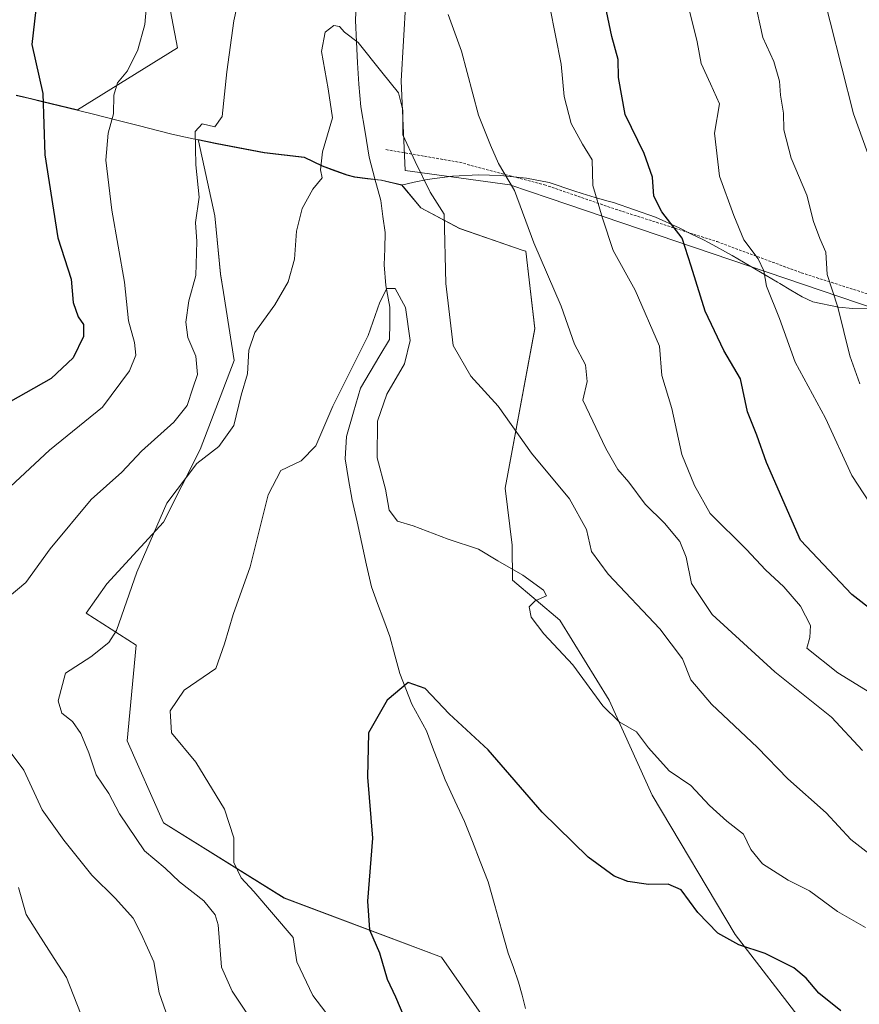
# Model space of a CAD drawing. Units: metres. Extents: x 628172 to 631634, y 4715736 to 4718113.
# Drawn here: x 628774 to 628934, y 4717406 to 4717594 of the extents above; entities that cross this region are included whole.
import ezdxf

# ---------------------------------------------------------------- set-up
doc = ezdxf.new("R2010")
doc.units = ezdxf.units.M
doc.header["$MEASUREMENT"] = 0
doc.linetypes.add('TRAZOS', pattern=[0.75, 0.5, -0.25])
for name, color, linetype, lineweight in [('Alambrada', 19, 'TRAZOS', 0), ('Arbolado forestal CxS', 92, 'Continuous', 0), ('Corriente natural lineal', 142, 'Continuous', 13), ('Cultivos herbáceos CxS', 92, 'Continuous', 0), ('Curva de nivel maestra', 36, 'Continuous', 30), ('Curva de nivel normal', 36, 'Continuous', 0), ('Matorral CxS', 135, 'Continuous', 0), ('Municipio', 9, 'Continuous', 13), ('Municipio CxS', 142, 'Continuous', 0)]:
    doc.layers.add(name, color=color, linetype=linetype, lineweight=lineweight)

# ---------------------------------------------------------------- blocks, each defined once
blk = doc.blocks.new('*U151')
at = {"layer": 'Matorral CxS', "color": 135, "linetype": 'Continuous', "lineweight": 0}
for points in [[(628773.1817, 4717579.7569, 601.4184), (628778.1617, 4717578.5569, 599.2493), (628782.9817, 4717577.3869, 597.2745), (628784.8441, 4717576.9273, 596.4763), (628803.9131, 4717588.7807, 591.1926), (628796.8461, 4717625.8949, 596.3541)], [(628847.5451, 4717597.7867, 588.6323), (628846.6439, 4717582.4707, 586.2848), (628847.4327, 4717565.3447, 584.4438), (628867.4035, 4717562.6213, 590.6177), (628874.8891, 4717560.0761, 592.5545), (628958.1785, 4717531.7575, 618.8682), (628998.1195, 4717517.2333, 625.9325), (629051.6769, 4717501.8013, 631.4412), (629112.4965, 4717499.9857, 640.5359), (629159.6997, 4717495.4467, 636.778)], [(628923.5113, 4717402.3859, 572.3037), (628910.4607, 4717419.3597, 575.1264), (628894.5741, 4717445.9617, 578.113), (628886.4085, 4717464.1345, 580.3265), (628876.9619, 4717479.4213, 581.1119), (628867.9229, 4717487.0833, 579.7031), (628867.8261, 4717493.7841, 581.2554), (628866.5213, 4717504.6651, 583.1003), (628872.1777, 4717535.1309, 588.6506), (628870.4381, 4717549.9287, 589.4453), (628869.9815, 4717550.0863, 589.2427), (628857.8211, 4717554.2807, 585.6945), (628850.4251, 4717558.1977, 584.0395), (628846.7403, 4717562.6367, 583.5514), (628842.9013, 4717563.5367, 581.2346), (628842.7813, 4717563.5367, 581.1573), (628837.7913, 4717564.1467, 582.3634), (628836.3313, 4717564.5167, 582.698), (628831.6315, 4717566.2467, 583.8787), (628828.1715, 4717567.8967, 585.0485), (628820.5115, 4717568.8067, 586.8477), (628811.1815, 4717570.5567, 588.7303), (628807.8307, 4717571.2765, 589.1333), (628807.9065, 4717571.0457, 589.0919), (628811.0523, 4717556.6749, 587.8162), (628812.1401, 4717545.5759, 587.0941), (628812.6991, 4717542.0345, 586.7091), (628814.7507, 4717529.0381, 585.0238), (628808.2243, 4717512.0643, 583.7164), (628801.2633, 4717498.1365, 583.9102), (628790.3871, 4717486.3855, 585.3814), (628786.4711, 4717480.7277, 585.8722), (628796.0419, 4717474.6347, 582.4016), (628794.3015, 4717456.3547, 581.781), (628801.2623, 4717440.6869, 581.9448), (628824.3199, 4717426.3239, 578.3312), (628854.3387, 4717415.0079, 571.6534), (628863.4745, 4717401.9511, 570.1249)]]:
    blk.add_polyline3d(points, dxfattribs=at)
blk = doc.blocks.new('*U176')
at = {"layer": 'Curva de nivel normal', "color": 36, "linetype": 'Continuous', "lineweight": 0}
blk.add_polyline3d([(628937.34, 4717500.04, 605), (628932.71, 4717507.09, 605), (628927.68, 4717518.05, 605), (628921.92, 4717528.73, 605), (628918.95, 4717537.09, 605), (628916.46, 4717543.27, 605), (628915.95, 4717546.19, 605), (628914.85, 4717548.46, 605), (628912.12, 4717552.1, 605), (628910.22, 4717556.77, 605), (628907.47, 4717564.27, 605), (628906.53, 4717572.49, 605), (628907.46, 4717578.1, 605), (628905.76, 4717581.9, 605), (628903.97, 4717585.78, 605), (628903.16, 4717589.96, 605), (628901.74, 4717595.88, 605)], dxfattribs=at)
blk = doc.blocks.new('*U184')
at = {"layer": 'Curva de nivel normal', "color": 36, "linetype": 'Continuous', "lineweight": 0}
for points in [[(628802.56, 4717402.04, 590), (628800.4, 4717408.21, 590), (628799.38, 4717414.12, 590), (628796.96, 4717419.45, 590), (628795.42, 4717422.49, 590), (628792.08, 4717426.22, 590), (628787.52, 4717430.66, 590), (628782.23, 4717437.37, 590), (628778.09, 4717443.17, 590), (628774.55, 4717450.77, 590), (628767.47, 4717460.11, 590)], [(628771.37, 4717483.65, 590), (628774.97, 4717486.6, 590), (628779.56, 4717493.04, 590), (628787.4, 4717502.48, 590), (628793.3, 4717507.69, 590), (628797.04, 4717511.7, 590), (628803.22, 4717517.26, 590), (628805.76, 4717520.43, 590), (628806.82, 4717523.77, 590), (628807.75, 4717526.4, 590), (628807.44, 4717529.9, 590), (628805.91, 4717533.47, 590), (628805.52, 4717536.37, 590), (628806.11, 4717540.42, 590), (628807.44, 4717545.26, 590), (628807.63, 4717551.76, 590), (628807.37, 4717555.41, 590), (628808.05, 4717560.26, 590), (628807.43, 4717566.43, 590), (628807.3, 4717572.83, 590), (628808.63, 4717574.25, 590), (628811.03, 4717573.72, 590), (628812.48, 4717575.66, 590), (628813.32, 4717584.23, 590), (628814.65, 4717593.94, 590), (628815.92, 4717599.81, 590)], [(628855.61, 4717595.19, 590), (628858.18, 4717588.15, 590), (628861.44, 4717575.93, 590), (628863.68, 4717570.2, 590), (628865.23, 4717566.71, 590), (628868.3, 4717561.55, 590), (628871.98, 4717551.53, 590), (628877.21, 4717539.45, 590), (628879.76, 4717532.19, 590), (628881.87, 4717528.2, 590), (628882.15, 4717525.03, 590), (628881.33, 4717521.47, 590), (628885.73, 4717512.2, 590), (628888.01, 4717508.21, 590), (628890.12, 4717505.82, 590), (628893.23, 4717501.56, 590), (628896.98, 4717497.95, 590), (628899.86, 4717494.43, 590), (628901.06, 4717491.43, 590), (628902.09, 4717486.43, 590), (628906.04, 4717480.53, 590), (628918.05, 4717469.53, 590), (628928.86, 4717460.85, 590), (628934.79, 4717454.53, 590)]]:
    blk.add_polyline3d(points, dxfattribs=at)
blk = doc.blocks.new('*U188')
at = {"layer": 'Curva de nivel normal', "color": 36, "linetype": 'Continuous', "lineweight": 0}
for points in [[(628785.38, 4717404.28, 595), (628782.73, 4717411.11, 595), (628780.38, 4717414.78, 595), (628777.29, 4717419.54, 595), (628774.99, 4717423.17, 595), (628773.57, 4717428.3, 595)], [(628771.07, 4717504.1, 595), (628779.45, 4717511.93, 595), (628789.56, 4717520.1, 595), (628794.77, 4717527.1, 595), (628795.98, 4717530.09, 595), (628795.69, 4717532.46, 595), (628794.56, 4717536.63, 595), (628793.77, 4717543.99, 595), (628791.39, 4717557.79, 595), (628790.22, 4717567.35, 595), (628790.68, 4717572.48, 595), (628791.68, 4717576.2, 595), (628791.75, 4717579.77, 595), (628792.47, 4717582.1, 595), (628794.34, 4717584.43, 595), (628796.36, 4717588.41, 595), (628797.66, 4717593.27, 595), (628797.93, 4717596.17, 595)], [(628875.03, 4717596.66, 595), (628877.23, 4717585.7, 595), (628877.79, 4717579.48, 595), (628879.11, 4717574.36, 595), (628881.3, 4717570.39, 595), (628883.13, 4717567.39, 595), (628883.29, 4717562.52, 595), (628885.13, 4717556.28, 595), (628887.15, 4717550.05, 595), (628891.35, 4717542.5, 595), (628896, 4717531.76, 595), (628896.47, 4717526.18, 595), (628898.38, 4717519.86, 595), (628900.28, 4717511.09, 595), (628902.7, 4717505.17, 595), (628905.65, 4717499.79, 595), (628912.63, 4717492.93, 595), (628916.26, 4717489.03, 595), (628919.72, 4717485.82, 595), (628922.92, 4717482.08, 595), (628924.85, 4717478.43, 595), (628924.73, 4717476.1, 595), (628924.12, 4717474.06, 595), (628930.06, 4717469.36, 595), (628949.76, 4717457.25, 595)]]:
    blk.add_polyline3d(points, dxfattribs=at)
blk = doc.blocks.new('*U189')
at = {"layer": 'Curva de nivel normal', "color": 36, "linetype": 'Continuous', "lineweight": 0}
blk.add_polyline3d([(628937.43, 4717564.04, 615), (628933.08, 4717576.18, 615), (628924.16, 4717611.42, 615)], dxfattribs=at)
blk = doc.blocks.new('*U193')
at = {"layer": 'Curva de nivel normal', "color": 36, "linetype": 'Continuous', "lineweight": 0}
blk.add_polyline3d([(628934.28, 4717524.57, 610), (628932.36, 4717529.96, 610), (628930.09, 4717539.23, 610), (628928.03, 4717545.5, 610), (628927.74, 4717549.78, 610), (628926.61, 4717552.34, 610), (628925.4, 4717555.64, 610), (628924.16, 4717560.65, 610), (628921.13, 4717567.69, 610), (628919.75, 4717573.12, 610), (628919.69, 4717576.34, 610), (628919.14, 4717579.76, 610), (628918.89, 4717582.45, 610), (628917.82, 4717586.16, 610), (628915.74, 4717590.78, 610), (628914.16, 4717598.1, 610)], dxfattribs=at)
blk = doc.blocks.new('*U203')
at = {"layer": 'Curva de nivel normal', "color": 36, "linetype": 'Continuous', "lineweight": 0}
blk.add_polyline3d([(628832.27, 4717404.41, 580), (628829.74, 4717407.71, 580), (628826.69, 4717414.11, 580), (628826, 4717418.75, 580), (628818.53, 4717427.58, 580), (628816.06, 4717430.2, 580), (628814.69, 4717433.08, 580), (628814.66, 4717437.85, 580), (628812.91, 4717443.32, 580), (628807.42, 4717452.25, 580), (628802.8, 4717457.88, 580), (628802.54, 4717462.07, 580), (628805.16, 4717466.04, 580), (628811.22, 4717470.19, 580), (628812.9, 4717474.87, 580), (628814.55, 4717480.5, 580), (628817.79, 4717489.59, 580), (628821.25, 4717503.39, 580), (628823.65, 4717508.04, 580), (628827.57, 4717509.86, 580), (628830.37, 4717512.76, 580), (628833.58, 4717520.29, 580), (628840.34, 4717533.81, 580), (628842.56, 4717540.22, 580), (628843.93, 4717542.82, 580), (628845.49, 4717542.82, 580), (628847.46, 4717539.16, 580), (628848.36, 4717532.89, 580), (628847.31, 4717528.41, 580), (628843.91, 4717522.6, 580), (628842.15, 4717517.45, 580), (628842.06, 4717510.44, 580), (628843.66, 4717504.44, 580), (628844.34, 4717500.43, 580), (628845.97, 4717498.34, 580), (628848.94, 4717497.46, 580), (628855.62, 4717494.9, 580), (628861.4, 4717493, 580), (628865.08, 4717490.73, 580), (628869.87, 4717488.01, 580), (628873.86, 4717485.16, 580), (628874.39, 4717484.04, 580), (628872.27, 4717483.12, 580), (628871.07, 4717481.94, 580), (628871.5, 4717479.97, 580), (628873.9, 4717476.82, 580), (628879.44, 4717470.86, 580), (628885.2, 4717463.07, 580), (628888.31, 4717459.99, 580), (628891.6, 4717458.07, 580), (628893.9, 4717455.04, 580), (628897.84, 4717450.65, 580), (628901.98, 4717447.8, 580), (628905.52, 4717444, 580), (628908.83, 4717440.98, 580), (628912.06, 4717438.54, 580), (628913.42, 4717435.57, 580), (628915.67, 4717432.82, 580), (628920.6, 4717429.75, 580), (628924.66, 4717427.69, 580), (628930, 4717423.73, 580), (628935.33, 4717420.7, 580)], dxfattribs=at)
blk = doc.blocks.new('*U207')
at = {"layer": 'Curva de nivel normal', "color": 36, "linetype": 'Continuous', "lineweight": 0}
blk.add_polyline3d([(628817.14, 4717404.28, 585), (628814.35, 4717408.49, 585), (628812.32, 4717413.13, 585), (628811.71, 4717421.18, 585), (628811.14, 4717423.11, 585), (628808.96, 4717425.77, 585), (628804.29, 4717429.43, 585), (628801.55, 4717432.02, 585), (628797.64, 4717435.35, 585), (628792.84, 4717442.39, 585), (628790.77, 4717446.28, 585), (628788.37, 4717449.86, 585), (628786.99, 4717454.05, 585), (628785.46, 4717457.78, 585), (628783.84, 4717460.03, 585), (628781.83, 4717461.63, 585), (628781.15, 4717463.99, 585), (628782.55, 4717469.26, 585), (628787.36, 4717472.43, 585), (628790.8, 4717475.17, 585), (628792.27, 4717477.43, 585), (628796.14, 4717488.6, 585), (628801.9, 4717501.76, 585), (628807.64, 4717509.37, 585), (628811.81, 4717512.58, 585), (628814.68, 4717516.62, 585), (628816.09, 4717522.39, 585), (628817.32, 4717526.5, 585), (628817.55, 4717531, 585), (628818.72, 4717534.42, 585), (628822.53, 4717539.7, 585), (628825.04, 4717544.1, 585), (628826.24, 4717548.43, 585), (628826.65, 4717553.77, 585), (628827.73, 4717558.1, 585), (628829.8, 4717561.77, 585), (628831.53, 4717563.95, 585), (628831.22, 4717565.49, 585), (628831.59, 4717568.95, 585), (628833.5, 4717575.43, 585), (628832.67, 4717580.94, 585), (628831.44, 4717588.12, 585), (628832.14, 4717591.8, 585), (628833.8, 4717593.06, 585), (628834.88, 4717592.87, 585), (628835.83, 4717591.77, 585), (628838.45, 4717589.81, 585), (628842.97, 4717584.13, 585), (628846.14, 4717580.2, 585), (628846.95, 4717576.92, 585), (628846.99, 4717572.2, 585), (628849.31, 4717567.05, 585), (628852.17, 4717561.2, 585), (628854.89, 4717557.03, 585), (628855.15, 4717543.79, 585), (628856.61, 4717531.92, 585), (628859.94, 4717526.03, 585), (628865.16, 4717520.3, 585), (628871.54, 4717511.34, 585), (628878.8, 4717502.6, 585), (628882.08, 4717496.73, 585), (628883.02, 4717492.54, 585), (628886.2, 4717488.19, 585), (628896.08, 4717477.79, 585), (628900.39, 4717472.06, 585), (628901.99, 4717468.01, 585), (628905.9, 4717463.36, 585), (628914.72, 4717455.1, 585), (628920.48, 4717449.11, 585), (628927.86, 4717442.6, 585), (628932.57, 4717437.52, 585), (628937.73, 4717433.48, 585)], dxfattribs=at)
blk = doc.blocks.new('*U210')
at = {"layer": 'Curva de nivel maestra', "color": 36, "linetype": 'Continuous', "lineweight": 30}
for points in [[(628952.66, 4717468.8, 600), (628932.74, 4717484.34, 600), (628922.96, 4717494.7, 600), (628916.43, 4717509.58, 600), (628914.62, 4717514.76, 600), (628912.79, 4717519.26, 600), (628911.44, 4717525.57, 600), (628908.27, 4717530.97, 600), (628904.72, 4717538.48, 600), (628902.05, 4717547.1, 600), (628900.31, 4717552.43, 600), (628896.41, 4717557.43, 600), (628894.93, 4717560.43, 600), (628894.68, 4717564.06, 600), (628893.08, 4717568.6, 600), (628889.44, 4717576.06, 600), (628888.16, 4717583.16, 600), (628888.1, 4717586.58, 600), (628886.89, 4717590.96, 600), (628884.65, 4717601.63, 600)], [(628776.84, 4717596.1, 600), (628776.08, 4717589.43, 600), (628778.18, 4717580.08, 600), (628778.58, 4717568.35, 600), (628781.03, 4717552.46, 600), (628783.62, 4717544.57, 600), (628784, 4717540.12, 600), (628784.94, 4717537.38, 600), (628785.98, 4717535.93, 600), (628785.96, 4717533.62, 600), (628783.96, 4717529.53, 600), (628779.78, 4717525.62, 600), (628770.1, 4717520.1, 600)]]:
    blk.add_polyline3d(points, dxfattribs=at)
blk = doc.blocks.new('*U213')
at = {"layer": 'Curva de nivel maestra', "color": 36, "linetype": 'Continuous', "lineweight": 30}
blk.add_polyline3d([(628930.62, 4717404.76, 575), (628926.43, 4717408.12, 575), (628924.04, 4717411, 575), (628921.63, 4717412.99, 575), (628916.21, 4717415.73, 575), (628911.18, 4717417.34, 575), (628907.14, 4717419.63, 575), (628903.3, 4717423.55, 575), (628900.16, 4717427.86, 575), (628897.63, 4717428.98, 575), (628893.87, 4717428.9, 575), (628889.92, 4717429.49, 575), (628887.33, 4717430.48, 575), (628882.38, 4717434.14, 575), (628873.58, 4717442.75, 575), (628863.26, 4717454.62, 575), (628855.84, 4717461.55, 575), (628851.25, 4717466.39, 575), (628847.96, 4717467.52, 575), (628843.95, 4717464.14, 575), (628840.41, 4717457.86, 575), (628840.23, 4717449.44, 575), (628841.2, 4717437.74, 575), (628840.2, 4717425.69, 575), (628840.57, 4717420.25, 575), (628842.5, 4717415.82, 575), (628843.98, 4717410.78, 575), (628845.59, 4717407.44, 575), (628847.55, 4717402.78, 575)], dxfattribs=at)

msp = doc.modelspace()

# ---------------------------------------------------------------- linework, layer by layer
at = {"layer": 'Alambrada', "color": 19, "linetype": 'TRAZOS', "lineweight": 0}
msp.add_polyline3d([(628843.74, 4717569.36, 582.36), (628857.8, 4717566.92, 587.51), (628874.03, 4717562.63, 591.82), (628887.53, 4717557.98, 595.86), (628906.98, 4717551.76, 602.35), (628923.08, 4717545.81, 607.96), (628938.3, 4717540.96, 612.98), (628961.85, 4717533.79, 619.39), (628979.94, 4717526.8, 624.07), (628993.22, 4717520.98, 626.55), (629006.96, 4717516.39, 627.45), (629029.05, 4717510.74, 630.09), (629047.21, 4717506.12, 633.12), (629056.61, 4717504.18, 634.79), (629075.17, 4717500.61, 635.44), (629101.98, 4717497.04, 638.71), (629125.71, 4717493.72, 638.63)], dxfattribs=at)
at = {"layer": 'Arbolado forestal CxS', "color": 92, "linetype": 'Continuous', "lineweight": 0}
for points in [[(628761.61, 4717946.82, 639.49), (628815.2, 4717920.46, 631.66), (628853.88, 4717903.19, 626.05), (628869.34, 4717896.66, 622.75), (628881.62, 4717890.04, 619.2), (628890.67, 4717865.25, 616.16), (628884.15, 4717837.4, 613.11), (628874.14, 4717820.42, 611.63), (628849.12, 4717778.86, 608.58), (628845.06, 4717761.14, 606.55), (628832.69, 4717727.11, 603.06), (628811.61, 4717701.8, 603.15), (628796.85, 4717674.39, 600.58), (628796.85, 4717625.89, 596.35), (628803.91, 4717588.78, 591.19), (628784.84, 4717576.93, 596.48), (628784.84, 4717576.93, 596.48), (628782.98, 4717577.39, 597.27), (628778.16, 4717578.56, 599.25), (628773.18, 4717579.76, 601.42)], [(629159.7, 4717495.45, 636.78), (629112.5, 4717499.99, 640.54), (629051.68, 4717501.8, 631.44), (628998.12, 4717517.23, 625.93), (628958.18, 4717531.76, 618.87), (628874.89, 4717560.08, 592.55), (628867.4, 4717562.62, 590.62), (628847.43, 4717565.34, 584.44), (628846.64, 4717582.47, 586.28), (628847.55, 4717597.79, 588.63), (628845.74, 4717629.32, 592.88), (628845.74, 4717669.86, 595.03), (628852.95, 4717705.9, 598.79), (628870.07, 4717735.63, 602.69), (628884.49, 4717759.96, 608.01), (628894.4, 4717794.19, 608.55), (628911.52, 4717826.62, 614.14), (628910.98, 4717832.51, 613.96), (628914.52, 4717834.94, 614.69), (628926.78, 4717848.28, 618.29)], [(628910.98, 4717832.51, 613.96), (628911.52, 4717826.62, 614.14), (628894.4, 4717794.19, 608.55), (628884.49, 4717759.96, 608.01), (628870.07, 4717735.63, 602.69), (628852.95, 4717705.9, 598.79), (628845.74, 4717669.86, 595.03), (628845.74, 4717629.32, 592.88), (628847.55, 4717597.79, 588.63), (628846.64, 4717582.47, 586.28), (628847.43, 4717565.34, 584.44), (628867.4, 4717562.62, 590.62), (628874.89, 4717560.08, 592.55), (628958.18, 4717531.76, 618.87), (628998.12, 4717517.23, 625.93), (629051.68, 4717501.8, 631.44), (629112.5, 4717499.99, 640.54), (629159.7, 4717495.45, 636.78)], [(628773.18, 4717579.76, 601.42), (628778.16, 4717578.56, 599.25), (628782.98, 4717577.39, 597.27), (628784.84, 4717576.93, 596.48), (628803.91, 4717588.78, 591.19), (628796.85, 4717625.89, 596.35), (628796.85, 4717674.39, 600.58), (628811.61, 4717701.8, 603.15), (628832.69, 4717727.11, 603.06), (628845.06, 4717761.14, 606.55)]]:
    msp.add_polyline3d(points, dxfattribs=at)
at = {"layer": 'Corriente natural lineal', "color": 142, "linetype": 'Continuous', "lineweight": 13}
msp.add_polyline3d([(628838.12, 4717598.73, 585.3), (628837.93, 4717594, 585.24), (628838.13, 4717589.95, 584.8), (628838.33, 4717585.91, 584.14), (628838.53, 4717581.86, 583.49), (628838.97, 4717577.54, 582.97), (628839.75, 4717572.71, 582.21), (628840.52, 4717567.88, 581.66), (628841.63, 4717563.75, 581.02), (628842.73, 4717559.62, 581.28), (628843.16, 4717556.55, 581.06), (628843.59, 4717553.48, 580.78), (628843.51, 4717550.41, 580.51), (628843.42, 4717547.33, 580.34), (628843.73, 4717543.4, 580.39), (628844.47, 4717539.25, 579.55), (628844.45, 4717536.17, 579.15), (628844.42, 4717533.09, 578.85), (628842.57, 4717529.99, 578.42), (628840.72, 4717526.89, 578.3), (628838.87, 4717523.79, 578.6), (628837.54, 4717519.16, 577.98), (628836.21, 4717514.53, 577.32), (628835.93, 4717510.28, 576.98), (628836.61, 4717506.32, 576.63), (628837.29, 4717502.36, 576.78), (628838.21, 4717498.22, 576.65), (628839.13, 4717494.08, 576.56), (628840.04, 4717489.93, 576.33), (628840.96, 4717485.79, 575.93), (628842.14, 4717482.62, 575.8), (628843.32, 4717479.45, 575.96), (628844.5, 4717476.28, 576.22), (628845.44, 4717472.75, 576.33), (628846.37, 4717469.21, 575.21), (628847.53, 4717466.29, 574.8), (628848.69, 4717463.37, 574.4), (628850.09, 4717460.84, 574.35), (628851.48, 4717458.3, 574.33), (628852.66, 4717455.17, 574.07), (628853.84, 4717452.04, 573.8), (628855.02, 4717448.91, 573.53), (628856.9, 4717444.92, 573.16), (628858.77, 4717440.92, 573.12), (628860.26, 4717437.09, 572.82), (628861.76, 4717433.27, 572.27), (628863.25, 4717429.44, 571.97), (628864.54, 4717424.88, 571.74), (628865.82, 4717420.33, 571.53), (628867.11, 4717415.77, 571.08), (628868.09, 4717413.01, 570.81), (628869.07, 4717410.25, 570.87), (628869.73, 4717407.72, 570.83), (628870.39, 4717405.19, 570.58)], dxfattribs=at)
at = {"layer": 'Cultivos herbáceos CxS', "color": 92, "linetype": 'Continuous', "lineweight": 0}
for points in [[(628863.47, 4717401.95, 570.12), (628854.34, 4717415.01, 571.65), (628824.32, 4717426.32, 578.33), (628801.26, 4717440.69, 581.94), (628794.3, 4717456.35, 581.78), (628796.04, 4717474.63, 582.4), (628786.47, 4717480.73, 585.87), (628790.39, 4717486.39, 585.38), (628801.26, 4717498.14, 583.91), (628808.22, 4717512.06, 583.72), (628814.75, 4717529.04, 585.02), (628812.7, 4717542.03, 586.71), (628812.14, 4717545.58, 587.09), (628811.05, 4717556.67, 587.82), (628807.91, 4717571.05, 589.09), (628807.83, 4717571.28, 589.13), (628811.18, 4717570.56, 588.73), (628820.51, 4717568.81, 586.85), (628828.17, 4717567.9, 585.05), (628831.63, 4717566.25, 583.88), (628836.33, 4717564.52, 582.7), (628837.79, 4717564.15, 582.36), (628842.78, 4717563.54, 581.16), (628842.9, 4717563.54, 581.23), (628846.74, 4717562.64, 583.55), (628850.43, 4717558.2, 584.04), (628857.82, 4717554.28, 585.69), (628869.98, 4717550.09, 589.24), (628870.44, 4717549.93, 589.45), (628872.18, 4717535.13, 588.65), (628866.52, 4717504.67, 583.1), (628867.83, 4717493.78, 581.26), (628867.92, 4717487.08, 579.7), (628876.96, 4717479.42, 581.11), (628886.41, 4717464.13, 580.33), (628894.57, 4717445.96, 578.11), (628910.46, 4717419.36, 575.13), (628923.51, 4717402.39, 572.3)], [(628923.51, 4717402.39, 572.3), (628910.46, 4717419.36, 575.13), (628894.57, 4717445.96, 578.11), (628886.41, 4717464.13, 580.33), (628876.96, 4717479.42, 581.11), (628867.92, 4717487.08, 579.7), (628867.83, 4717493.78, 581.26), (628866.52, 4717504.67, 583.1), (628872.18, 4717535.13, 588.65), (628870.44, 4717549.93, 589.45), (628869.98, 4717550.09, 589.24), (628857.82, 4717554.28, 585.69), (628850.43, 4717558.2, 584.04), (628846.74, 4717562.64, 583.55), (628842.9, 4717563.54, 581.23), (628842.78, 4717563.54, 581.16), (628837.79, 4717564.15, 582.36), (628836.33, 4717564.52, 582.7), (628831.63, 4717566.25, 583.88), (628828.17, 4717567.9, 585.05), (628820.51, 4717568.81, 586.85), (628811.18, 4717570.56, 588.73), (628807.83, 4717571.28, 589.13), (628807.91, 4717571.05, 589.09), (628811.05, 4717556.67, 587.82), (628812.14, 4717545.58, 587.09), (628812.7, 4717542.03, 586.71), (628814.75, 4717529.04, 585.02), (628808.22, 4717512.06, 583.72), (628801.26, 4717498.14, 583.91), (628790.39, 4717486.39, 585.38), (628786.47, 4717480.73, 585.87), (628796.04, 4717474.63, 582.4), (628794.3, 4717456.35, 581.78), (628801.26, 4717440.69, 581.94), (628824.32, 4717426.32, 578.33), (628854.34, 4717415.01, 571.65), (628863.47, 4717401.95, 570.12)]]:
    msp.add_polyline3d(points, dxfattribs=at)
at = {"layer": 'Matorral CxS', "color": 135, "linetype": 'Continuous', "lineweight": 0}
for points in [[(628910.98, 4717832.51, 613.96), (628911.52, 4717826.62, 614.14), (628894.4, 4717794.19, 608.55), (628884.49, 4717759.96, 608.01), (628870.07, 4717735.63, 602.69), (628852.95, 4717705.9, 598.79), (628845.74, 4717669.86, 595.03), (628845.74, 4717629.32, 592.88), (628847.55, 4717597.79, 588.63), (628846.64, 4717582.47, 586.28), (628847.43, 4717565.34, 584.44), (628867.4, 4717562.62, 590.62), (628874.89, 4717560.08, 592.55), (628958.18, 4717531.76, 618.87), (628998.12, 4717517.23, 625.93), (629051.68, 4717501.8, 631.44), (629112.5, 4717499.99, 640.54), (629159.7, 4717495.45, 636.78)], [(628773.18, 4717579.76, 601.42), (628778.16, 4717578.56, 599.25), (628782.98, 4717577.39, 597.27), (628784.84, 4717576.93, 596.48), (628803.91, 4717588.78, 591.19), (628796.85, 4717625.89, 596.35), (628796.85, 4717674.39, 600.58), (628811.61, 4717701.8, 603.15), (628832.69, 4717727.11, 603.06), (628845.06, 4717761.14, 606.55)], [(628923.51, 4717402.39, 572.3), (628910.46, 4717419.36, 575.13), (628894.57, 4717445.96, 578.11), (628886.41, 4717464.13, 580.33), (628876.96, 4717479.42, 581.11), (628867.92, 4717487.08, 579.7), (628867.83, 4717493.78, 581.26), (628866.52, 4717504.67, 583.1), (628872.18, 4717535.13, 588.65), (628870.44, 4717549.93, 589.45), (628869.98, 4717550.09, 589.24), (628857.82, 4717554.28, 585.69), (628850.43, 4717558.2, 584.04), (628846.74, 4717562.64, 583.55), (628842.9, 4717563.54, 581.23), (628842.78, 4717563.54, 581.16), (628837.79, 4717564.15, 582.36), (628836.33, 4717564.52, 582.7), (628831.63, 4717566.25, 583.88), (628828.17, 4717567.9, 585.05), (628820.51, 4717568.81, 586.85), (628811.18, 4717570.56, 588.73), (628807.83, 4717571.28, 589.13), (628807.91, 4717571.05, 589.09), (628811.05, 4717556.67, 587.82), (628812.14, 4717545.58, 587.09), (628812.7, 4717542.03, 586.71), (628814.75, 4717529.04, 585.02), (628808.22, 4717512.06, 583.72), (628801.26, 4717498.14, 583.91), (628790.39, 4717486.39, 585.38), (628786.47, 4717480.73, 585.87), (628796.04, 4717474.63, 582.4), (628794.3, 4717456.35, 581.78), (628801.26, 4717440.69, 581.94), (628824.32, 4717426.32, 578.33), (628854.34, 4717415.01, 571.65), (628863.47, 4717401.95, 570.12)]]:
    msp.add_polyline3d(points, dxfattribs=at)
at = {"layer": 'Municipio', "color": 9, "linetype": 'Continuous', "lineweight": 13}
for points in [[(628773.12, 4717579.7, 602.15), (628775.62, 4717579.1, 601.11), (628778.11, 4717578.49, 600.13), (628782.93, 4717577.32, 598.22), (628787.59, 4717576.17, 596.38), (628792.09, 4717575.05, 594.55), (628796.43, 4717573.94, 593.3), (628800.6, 4717572.86, 592.51), (628802.81, 4717572.29, 591.73), (628805.45, 4717571.72, 590.6), (628808.09, 4717571.15, 589.99), (628811.13, 4717570.5, 589.39), (628815.79, 4717569.62, 588.52), (628820.46, 4717568.75, 587.65), (628824.29, 4717568.29, 586.77), (628828.12, 4717567.84, 585.7), (628831.57, 4717566.19, 584.77), (628833.92, 4717565.32, 583.75), (628836.27, 4717564.46, 582.66)], [(628773.12, 4717579.7, 602.15), (628775.62, 4717579.1, 601.11), (628778.11, 4717578.49, 600.13), (628782.93, 4717577.32, 598.22), (628787.59, 4717576.17, 596.38), (628792.09, 4717575.05, 594.55), (628796.43, 4717573.94, 593.3), (628800.6, 4717572.86, 592.51), (628802.81, 4717572.29, 591.73), (628805.45, 4717571.72, 590.6), (628808.09, 4717571.15, 589.99), (628811.13, 4717570.5, 589.39), (628815.79, 4717569.62, 588.52), (628820.46, 4717568.75, 587.65), (628824.29, 4717568.29, 586.77), (628828.12, 4717567.84, 585.7), (628831.57, 4717566.19, 584.77), (628833.92, 4717565.32, 583.75), (628836.27, 4717564.46, 582.66)], [(628836.27, 4717564.46, 582.66), (628837.74, 4717564.09, 582.17), (628840.24, 4717563.79, 581.38), (628842.73, 4717563.48, 581.3), (628842.84, 4717563.48, 581.33), (628846.69, 4717562.58, 582.16), (628849.14, 4717563.1, 583.57), (628851.59, 4717563.62, 584.92), (628856.43, 4717564.27, 586.53), (628856.54, 4717564.28, 586.57), (628861.43, 4717564.54, 588.57), (628865.59, 4717564.42, 589.36), (628870.56, 4717563.89, 590.88), (628874.91, 4717563.05, 592.08), (628879.65, 4717561.47, 593.39), (628881.2, 4717560.95, 593.8), (628883.68, 4717560.22, 594.67), (628886.17, 4717559.5, 595.52), (628887.23, 4717559.23, 595.92), (628891.21, 4717557.82, 597.55), (628895.2, 4717556.42, 598.9), (628899.76, 4717554.37, 599.99), (628902, 4717553.27, 600.72), (628904.25, 4717552.17, 601.41), (628905.51, 4717551.51, 601.74), (628909.88, 4717549.09, 602.68), (628912.02, 4717547.83, 603.23), (628914.2, 4717546.56, 604.19), (628916.36, 4717545.3, 605.1), (628918.52, 4717544.04, 605.82), (628918.96, 4717543.78, 605.95), (628921.11, 4717542.48, 606.48), (628923.26, 4717541.19, 607.1), (628925.29, 4717540.28, 607.82), (628930.18, 4717539.25, 609.95), (628932.96, 4717538.99, 611.03), (628937.95, 4717538.91, 612.67)], [(628836.27, 4717564.46, 582.66), (628837.74, 4717564.09, 582.17), (628840.24, 4717563.79, 581.38), (628842.73, 4717563.48, 581.3), (628842.84, 4717563.48, 581.33), (628846.69, 4717562.58, 582.16), (628849.14, 4717563.1, 583.57), (628851.59, 4717563.62, 584.92), (628856.43, 4717564.27, 586.53), (628856.54, 4717564.28, 586.57), (628861.43, 4717564.54, 588.57), (628865.59, 4717564.42, 589.36), (628870.56, 4717563.89, 590.88), (628874.91, 4717563.05, 592.08), (628879.65, 4717561.47, 593.39), (628881.2, 4717560.95, 593.8), (628883.68, 4717560.22, 594.67), (628886.17, 4717559.5, 595.52), (628887.23, 4717559.23, 595.92), (628891.21, 4717557.82, 597.55), (628895.2, 4717556.42, 598.9), (628899.76, 4717554.37, 599.99), (628902, 4717553.27, 600.72), (628904.25, 4717552.17, 601.41), (628905.51, 4717551.51, 601.74), (628909.88, 4717549.09, 602.68), (628912.02, 4717547.83, 603.23), (628914.2, 4717546.56, 604.19), (628916.36, 4717545.3, 605.1), (628918.52, 4717544.04, 605.82), (628918.96, 4717543.78, 605.95), (628921.11, 4717542.48, 606.48), (628923.26, 4717541.19, 607.1), (628925.29, 4717540.28, 607.82), (628930.18, 4717539.25, 609.95), (628932.96, 4717538.99, 611.03), (628937.95, 4717538.91, 612.67)]]:
    msp.add_polyline3d(points, dxfattribs=at)
at = {"layer": 'Municipio CxS', "color": 142, "linetype": 'Continuous', "lineweight": 0}
for points in [[(628937.95, 4717538.91, 612.67), (628932.96, 4717538.99, 611.03), (628930.18, 4717539.25, 609.95), (628925.29, 4717540.28, 607.82), (628923.26, 4717541.19, 607.1), (628921.11, 4717542.48, 606.48), (628918.96, 4717543.78, 605.95), (628918.52, 4717544.04, 605.82), (628916.36, 4717545.3, 605.1), (628914.2, 4717546.56, 604.19), (628912.02, 4717547.83, 603.23), (628909.88, 4717549.09, 602.68), (628905.51, 4717551.51, 601.74), (628904.25, 4717552.17, 601.41), (628902, 4717553.27, 600.72), (628899.76, 4717554.37, 599.99), (628895.2, 4717556.42, 598.9), (628891.21, 4717557.82, 597.55), (628887.23, 4717559.23, 595.92), (628886.17, 4717559.5, 595.52), (628883.68, 4717560.22, 594.67), (628881.2, 4717560.95, 593.8), (628879.65, 4717561.47, 593.39), (628874.91, 4717563.05, 592.08), (628870.56, 4717563.89, 590.88), (628865.59, 4717564.42, 589.36), (628861.43, 4717564.54, 588.57), (628856.54, 4717564.28, 586.57), (628856.43, 4717564.27, 586.53), (628851.59, 4717563.62, 584.92), (628849.14, 4717563.1, 583.57), (628846.69, 4717562.58, 582.16), (628842.84, 4717563.48, 581.33), (628842.73, 4717563.48, 581.3), (628840.24, 4717563.79, 581.38), (628837.74, 4717564.09, 582.17), (628836.27, 4717564.46, 582.66), (628833.92, 4717565.32, 583.75), (628831.57, 4717566.19, 584.77), (628828.12, 4717567.84, 585.7), (628824.29, 4717568.29, 586.77), (628820.46, 4717568.75, 587.65), (628815.79, 4717569.62, 588.52), (628811.13, 4717570.5, 589.39), (628808.09, 4717571.15, 589.99), (628805.45, 4717571.72, 590.6), (628802.81, 4717572.29, 591.73), (628800.6, 4717572.86, 592.51), (628796.43, 4717573.94, 593.3), (628792.09, 4717575.05, 594.55), (628787.59, 4717576.17, 596.38), (628782.93, 4717577.32, 598.22), (628778.11, 4717578.49, 600.13), (628775.62, 4717579.1, 601.11), (628773.12, 4717579.7, 602.15)], [(628773.12, 4717579.7, 602.15), (628775.62, 4717579.1, 601.11), (628778.11, 4717578.49, 600.13), (628782.93, 4717577.32, 598.22), (628787.59, 4717576.17, 596.38), (628792.09, 4717575.05, 594.55), (628796.43, 4717573.94, 593.3), (628800.6, 4717572.86, 592.51), (628802.81, 4717572.29, 591.73), (628805.45, 4717571.72, 590.6), (628808.09, 4717571.15, 589.99), (628811.13, 4717570.5, 589.39), (628815.79, 4717569.62, 588.52), (628820.46, 4717568.75, 587.65), (628824.29, 4717568.29, 586.77), (628828.12, 4717567.84, 585.7), (628831.57, 4717566.19, 584.77), (628833.92, 4717565.32, 583.75), (628836.27, 4717564.46, 582.66), (628837.74, 4717564.09, 582.17), (628840.24, 4717563.79, 581.38), (628842.73, 4717563.48, 581.3), (628842.84, 4717563.48, 581.33), (628846.69, 4717562.58, 582.16), (628849.14, 4717563.1, 583.57), (628851.59, 4717563.62, 584.92), (628856.43, 4717564.27, 586.53), (628856.54, 4717564.28, 586.57), (628861.43, 4717564.54, 588.57), (628865.59, 4717564.42, 589.36), (628870.56, 4717563.89, 590.88), (628874.91, 4717563.05, 592.08), (628879.65, 4717561.47, 593.39), (628881.2, 4717560.95, 593.8), (628883.68, 4717560.22, 594.67), (628886.17, 4717559.5, 595.52), (628887.23, 4717559.23, 595.92), (628891.21, 4717557.82, 597.55), (628895.2, 4717556.42, 598.9), (628899.76, 4717554.37, 599.99), (628902, 4717553.27, 600.72), (628904.25, 4717552.17, 601.41), (628905.51, 4717551.51, 601.74), (628909.88, 4717549.09, 602.68), (628912.02, 4717547.83, 603.23), (628914.2, 4717546.56, 604.19), (628916.36, 4717545.3, 605.1), (628918.52, 4717544.04, 605.82), (628918.96, 4717543.78, 605.95), (628921.11, 4717542.48, 606.48), (628923.26, 4717541.19, 607.1), (628925.29, 4717540.28, 607.82), (628930.18, 4717539.25, 609.95), (628932.96, 4717538.99, 611.03), (628937.95, 4717538.91, 612.67)]]:
    msp.add_polyline3d(points, dxfattribs=at)

# ---------------------------------------------------------------- block references
at = {"layer": 'Curva de nivel maestra', "color": 36, "linetype": 'Continuous', "lineweight": 30}
for name in ['*U213', '*U210']:
    msp.add_blockref(name, (0, 0), dxfattribs=at)
at = {"layer": 'Curva de nivel normal', "color": 36, "linetype": 'Continuous', "lineweight": 0}
for name in ['*U203', '*U207', '*U184', '*U188', '*U189', '*U193', '*U176']:
    msp.add_blockref(name, (0, 0), dxfattribs=at)
at = {"layer": 'Matorral CxS', "color": 135, "linetype": 'Continuous', "lineweight": 0}
msp.add_blockref('*U151', (0, 0), dxfattribs=at)

doc.saveas('drawing.dxf')
